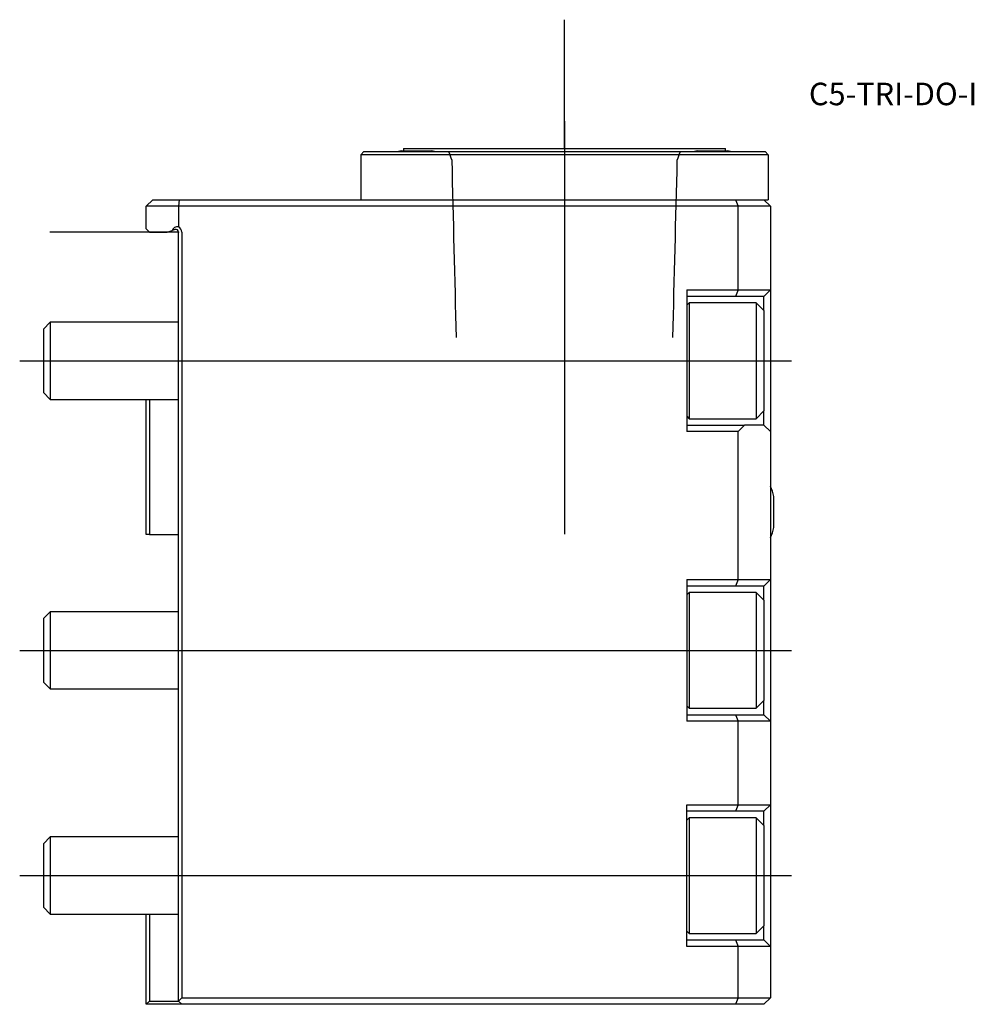
# Model space of a CAD drawing. Units: millimetres. Extents: x -25 to 124, y -120 to 33.
import ezdxf
from ezdxf.enums import TextEntityAlignment as Align
from ezdxf.lldxf.tags import DXFTag

# ---------------------------------------------------------------- set-up
doc = ezdxf.new("R2010")
doc.units = ezdxf.units.MM
for name, color, linetype in [('1', 4, 'Continuous'), ('4', 2, 'CENTER'), ('80', 6, 'Continuous'), ('81', 3, 'Continuous'), ('SK1', 4, 'Continuous'), ('SK3', 1, 'DASHED2'), ('SK4', 2, 'CENTER'), ('SK6', 5, 'Continuous')]:
    doc.layers.add(name, color=color, linetype=linetype)
doc.styles.add('SEACAD_txt_shx', font='txt.shx')
tags = doc.linetypes.add('CENTER', pattern=[50.8, 31.75, -6.35, 6.35, -6.35]).pattern_tags.tags
tags[10:11] = [DXFTag(74, 4), DXFTag(75, 0), DXFTag(340, '0'), DXFTag(46, 0.0), DXFTag(50, 0.0), DXFTag(44, 0.0), DXFTag(45, 0.0)]
tags[8:9] = [DXFTag(74, 4), DXFTag(75, 0), DXFTag(340, '0'), DXFTag(46, 0.0), DXFTag(50, 0.0), DXFTag(44, 0.0), DXFTag(45, 0.0)]
tags[6:7] = [DXFTag(74, 4), DXFTag(75, 0), DXFTag(340, '0'), DXFTag(46, 0.0), DXFTag(50, 0.0), DXFTag(44, 0.0), DXFTag(45, 0.0)]
tags[4:5] = [DXFTag(74, 4), DXFTag(75, 0), DXFTag(340, '0'), DXFTag(46, 0.0), DXFTag(50, 0.0), DXFTag(44, 0.0), DXFTag(45, 0.0)]
tags = doc.linetypes.add('DASHED2', pattern=[9.525, 6.35, -3.175]).pattern_tags.tags
tags[6:7] = [DXFTag(74, 4), DXFTag(75, 0), DXFTag(340, '0'), DXFTag(46, 0.0), DXFTag(50, 0.0), DXFTag(44, 0.0), DXFTag(45, 0.0)]
tags[4:5] = [DXFTag(74, 4), DXFTag(75, 0), DXFTag(340, '0'), DXFTag(46, 0.0), DXFTag(50, 0.0), DXFTag(44, 0.0), DXFTag(45, 0.0)]

# ---------------------------------------------------------------- blocks, each defined once
blk = doc.blocks.new('SEANNOT_GROUP')
at = {"layer": 'SK6', "style": 'SEACAD_txt_shx'}
blk.add_text('C5-TRI-DO-I', height=3.5, dxfattribs=at).set_placement((97.99, 23.21), align=Align.TOP_LEFT)

msp = doc.modelspace()

# ---------------------------------------------------------------- linework, layer by layer
at = {"layer": '1'}
for p, q in [((28.82, 12.5), (28.32, 12)), ((28.82, 12.5), (91.17, 12.5)), ((34.6, 12.61), (39.4, 12.61)), ((35, 13), (85, 13)), ((35, 13), (35, 12.61)), ((80.6, 12.61), (85.4, 12.61)), ((85, 12.61), (85, 13)), ((91.67, 12), (91.17, 12.5)), ((28.32, 12), (28.32, 5)), ((91.67, 12), (28.32, 12)), ((91.67, 12), (91.67, 5)), ((-4, 5), (-5, 4)), ((-4, 5), (0.13, 5)), ((0.13, 5), (0, 4)), ((0.13, 5), (86.59, 5)), ((86.59, 5), (91, 5)), ((86.59, 5), (87, 4)), ((91, 5), (91.67, 5)), ((91, 5), (92, 4)), ((0, 4), (-5, 4)), ((-5, 0.5), (-5, 4)), ((0, 4), (0, 0.81)), ((87, 4), (0, 4)), ((87, -9), (87, 4)), ((92, 4), (87, 4)), ((92, 4), (92, -9)), ((-5, 0.5), (-4.5, 0)), ((-4.5, 0), (-1.73, 0)), ((-1.73, 0), (-0.99, 0.23)), ((-0.52, 0.38), (-0.99, 0.23)), ((0, -119.5), (0, 0)), ((0.5, 0), (0.5, -119)), ((79, -9), (79, -31)), ((79, -9), (87, -9)), ((87, -9), (86.59, -10)), ((87, -9), (92, -9)), ((92, -9), (91, -10)), ((92, -9), (92, -31)), ((86.59, -10), (79, -10)), ((91, -10), (86.59, -10)), ((91, -12.2), (91, -10)), ((79.39, -11), (79, -11.38)), ((79.39, -11), (79.39, -29)), ((89.8, -11), (79.39, -11)), ((89.8, -11), (89.8, -29)), ((91, -12.2), (89.8, -11)), ((91, -12.2), (91, -27.8)), ((79, -28.61), (79.39, -29)), ((79.39, -29), (89.8, -29)), ((89.8, -29), (91, -27.8)), ((91, -30), (91, -27.8)), ((79, -30), (88, -30)), ((88, -30), (87, -31)), ((91, -30), (88, -30)), ((92, -31), (91, -30)), ((87, -31), (79, -31)), ((87, -54), (87, -31)), ((92, -31), (92, -54)), ((92.55, -45.9), (92.55, -41.1)), ((79, -54), (79, -76)), ((79, -54), (87, -54)), ((86.59, -55), (79, -55)), ((87, -54), (86.59, -55)), ((91, -55), (86.59, -55)), ((87, -54), (92, -54)), ((92, -54), (91, -55)), ((91, -57.2), (91, -55)), ((92, -54), (92, -76)), ((79.39, -56), (79, -56.38)), ((79.39, -56), (79.39, -74)), ((89.8, -56), (79.39, -56)), ((89.8, -56), (89.8, -74)), ((91, -57.2), (89.8, -56)), ((91, -57.2), (91, -72.8)), ((89.8, -74), (91, -72.8)), ((91, -75), (91, -72.8)), ((79, -73.61), (79.39, -74)), ((79.39, -74), (89.8, -74)), ((79, -75), (86.59, -75)), ((87, -76), (79, -76)), ((86.59, -75), (91, -75)), ((86.59, -75), (87, -76)), ((87, -89), (87, -76)), ((92, -76), (87, -76)), ((92, -76), (91, -75)), ((92, -76), (92, -89)), ((79, -111), (79, -89)), ((79, -89), (87, -89)), ((86.59, -90), (79, -90)), ((87, -89), (86.59, -90)), ((91, -90), (86.59, -90)), ((87, -89), (92, -89)), ((92, -89), (91, -90)), ((91, -92.2), (91, -90)), ((92, -89), (92, -111)), ((79.39, -91), (79, -91.39)), ((79.39, -91), (79.39, -109)), ((89.8, -91), (79.39, -91)), ((89.8, -91), (89.8, -109)), ((91, -92.2), (89.8, -91)), ((91, -92.2), (91, -107.8)), ((79, -108.61), (79.39, -109)), ((89.8, -109), (91, -107.8)), ((91, -110), (91, -107.8)), ((79, -110), (86.59, -110)), ((79.39, -109), (89.8, -109)), ((86.59, -110), (91, -110)), ((86.59, -110), (87, -111)), ((92, -111), (91, -110)), ((87, -111), (79, -111)), ((87, -119), (87, -111)), ((92, -111), (87, -111)), ((92, -111), (92, -119)), ((0.5, -119), (0, -119.5)), ((0.5, -119), (87, -119)), ((87, -119), (86.59, -120)), ((87, -119), (92, -119)), ((91, -120), (92, -119)), ((0, -119.5), (0.5, -120)), ((86.59, -120), (0.5, -120)), ((91, -120), (86.59, -120))]:
    msp.add_line(p, q, dxfattribs=at)
for centre, radius, start, end in [((37, 2.9), 10, 103.8865, 106.2588), ((37, 2.9), 10, 73.7412, 76.1135), ((83, 2.9), 10, 103.8865, 106.2588), ((83, 2.9), 10, 73.7412, 76.1135), ((-0.4, 0), 0.4, 0, 107.5), ((-0.4, 0), 0.9, 0, 63.6122), ((82.84, -43.5), 10, 13.8865, 23.6843), ((82.84, -43.5), 10, 336.3157, 346.1135)]:
    msp.add_arc(centre, radius, start, end, dxfattribs=at)
msp.add_ellipse((-0.17, 0), major_axis=(-0.854, 0), ratio=0.963433, start_param=4.510668, end_param=5.995721, dxfattribs=at)
at = {"layer": '4'}
msp.add_line((60, 17.22), (60, -17.88), dxfattribs=at)
at = {"layer": '80'}
msp.add_line((0, 0), (-20, 0), dxfattribs=at)
msp.add_point((0, 0), dxfattribs=at)
at = {"layer": '81'}
msp.add_line((60, 13), (60, 33), dxfattribs=at)
msp.add_point((60, 13), dxfattribs=at)
at = {"layer": 'SK1'}
for p, q in [((-19.93, -14), (-21, -15.07)), ((-21, -15.07), (-21, -24.93)), ((-19.93, -14), (-19.93, -26)), ((0, -14), (-19.93, -14)), ((-21, -24.93), (-19.93, -26)), ((-19.93, -26), (0, -26)), ((-5, -47), (-5, -26)), ((-4.5, -26), (-4.5, -47)), ((-4.5, -47), (-5, -47)), ((-4.5, -47), (0, -47)), ((-19.93, -59), (-21, -60.07)), ((-19.93, -59), (-19.93, -71)), ((0, -59), (-19.93, -59)), ((-21, -60.07), (-21, -69.93)), ((-21, -69.93), (-19.93, -71)), ((-19.93, -71), (0, -71)), ((-19.93, -94), (-21, -95.07)), ((-19.93, -94), (-19.93, -106)), ((0, -94), (-19.93, -94)), ((-21, -95.07), (-21, -104.93)), ((-21, -104.93), (-19.93, -106)), ((-19.93, -106), (0, -106)), ((-5, -120), (-5, -106)), ((-4.5, -106), (-4.5, -119.5)), ((-4.5, -119.5), (-5, -120)), ((0.5, -120), (-5, -120)), ((-4.5, -119.5), (0, -119.5))]:
    msp.add_line(p, q, dxfattribs=at)
at = {"layer": 'SK3'}
for points in [[(41.99, 12.5), (42.15, 12.06), (42.31, 11.63), (42.47, 11.19)], [(77.53, 11.19), (77.69, 11.63), (77.85, 12.06), (78.01, 12.5)], [(42.48, 11.19), (42.7, 2), (42.93, -7.2), (43.16, -16.4)], [(76.84, -16.4), (77.07, -7.2), (77.3, 2), (77.53, 11.19)]]:
    msp.add_open_spline(points, degree=3, dxfattribs=at)
at = {"layer": 'SK4'}
for p, q in [((60, 17.22), (60, -46.97)), ((-24.68, -20), (95.27, -20)), ((-24.68, -65), (95.27, -65)), ((-24.68, -100), (95.27, -100))]:
    msp.add_line(p, q, dxfattribs=at)

# ---------------------------------------------------------------- block references
at = {"layer": 'SK6'}
msp.add_blockref('SEANNOT_GROUP', (0, 0), dxfattribs=at)

doc.saveas('drawing.dxf')
